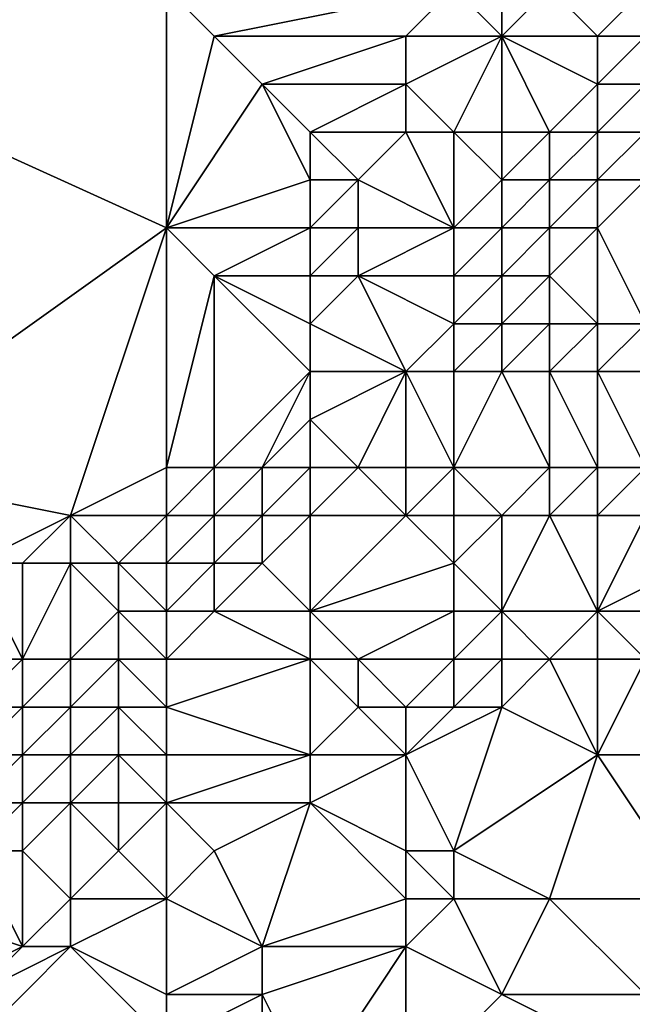
# Model space of a CAD drawing. Units: metres. Extents: x 73125 to 73750, y 342000 to 342500.
# Drawn here: x 73401 to 73414, y 342163 to 342183 of the extents above; entities that cross this region are included whole.
import ezdxf

# ---------------------------------------------------------------- set-up
doc = ezdxf.new("R2010")
doc.units = ezdxf.units.M
doc.layers.add('Terrain', color=15, linetype='Continuous')

msp = doc.modelspace()

# ---------------------------------------------------------------- linework, layer by layer
at = {"layer": 'Terrain'}
for points in [[(73397, 342174, 288.98), (73404, 342179, 288.86), (73393, 342184, 289.1), (73397, 342174, 288.98)], [(73404, 342184, 288.85), (73393, 342184, 289.1), (73404, 342179, 288.86), (73404, 342184, 288.85)], [(73404, 342184, 288.85), (73404, 342179, 288.86), (73405, 342183, 288.85), (73404, 342184, 288.85)], [(73404, 342184, 288.85), (73405, 342183, 288.85), (73410, 342184, 288.61), (73404, 342184, 288.85)], [(73410, 342184, 288.61), (73405, 342183, 288.85), (73409, 342183, 288.65), (73410, 342184, 288.61)], [(73410, 342184, 288.61), (73409, 342183, 288.65), (73411, 342183, 288.6), (73410, 342184, 288.61)], [(73410, 342184, 288.61), (73411, 342183, 288.6), (73411, 342184, 288.61), (73410, 342184, 288.61)], [(73411, 342184, 288.61), (73411, 342183, 288.6), (73412, 342184, 288.52), (73411, 342184, 288.61)], [(73412, 342184, 288.52), (73411, 342183, 288.6), (73413, 342183, 288.13), (73412, 342184, 288.52)], [(73412, 342184, 288.52), (73413, 342183, 288.13), (73414, 342184, 288.2), (73412, 342184, 288.52)], [(73414, 342184, 288.2), (73413, 342183, 288.13), (73414, 342183, 287.81), (73414, 342184, 288.2)], [(73405, 342183, 288.85), (73404, 342179, 288.86), (73406, 342182, 288.78), (73405, 342183, 288.85)], [(73405, 342183, 288.85), (73406, 342182, 288.78), (73409, 342183, 288.65), (73405, 342183, 288.85)], [(73409, 342183, 288.65), (73406, 342182, 288.78), (73409, 342182, 288.63), (73409, 342183, 288.65)], [(73409, 342183, 288.65), (73409, 342182, 288.63), (73411, 342183, 288.6), (73409, 342183, 288.65)], [(73411, 342183, 288.6), (73409, 342182, 288.63), (73410, 342181, 288.57), (73411, 342183, 288.6)], [(73411, 342183, 288.6), (73410, 342181, 288.57), (73411, 342181, 288.4), (73411, 342183, 288.6)], [(73411, 342183, 288.6), (73411, 342181, 288.4), (73412, 342181, 287.9), (73411, 342183, 288.6)], [(73411, 342183, 288.6), (73412, 342181, 287.9), (73413, 342182, 287.68), (73411, 342183, 288.6)], [(73411, 342183, 288.6), (73413, 342182, 287.68), (73413, 342183, 288.13), (73411, 342183, 288.6)], [(73413, 342183, 288.13), (73413, 342182, 287.68), (73414, 342183, 287.81), (73413, 342183, 288.13)], [(73414, 342183, 287.81), (73413, 342182, 287.68), (73414, 342182, 287.12), (73414, 342183, 287.81)], [(73406, 342182, 288.78), (73404, 342179, 288.86), (73407, 342180, 288.67), (73406, 342182, 288.78)], [(73406, 342182, 288.78), (73407, 342180, 288.67), (73407, 342181, 288.66), (73406, 342182, 288.78)], [(73406, 342182, 288.78), (73407, 342181, 288.66), (73409, 342182, 288.63), (73406, 342182, 288.78)], [(73409, 342182, 288.63), (73407, 342181, 288.66), (73409, 342181, 288.6), (73409, 342182, 288.63)], [(73409, 342182, 288.63), (73409, 342181, 288.6), (73410, 342181, 288.57), (73409, 342182, 288.63)], [(73413, 342182, 287.68), (73412, 342181, 287.9), (73413, 342181, 287.07), (73413, 342182, 287.68)], [(73413, 342182, 287.68), (73413, 342181, 287.07), (73414, 342182, 287.12), (73413, 342182, 287.68)], [(73414, 342182, 287.12), (73413, 342181, 287.07), (73414, 342181, 286.52), (73414, 342182, 287.12)], [(73407, 342181, 288.66), (73408, 342180, 288.61), (73409, 342181, 288.6), (73407, 342181, 288.66)], [(73407, 342181, 288.66), (73407, 342180, 288.67), (73408, 342180, 288.61), (73407, 342181, 288.66)], [(73409, 342181, 288.6), (73408, 342180, 288.61), (73410, 342179, 287.81), (73409, 342181, 288.6)], [(73409, 342181, 288.6), (73410, 342179, 287.81), (73410, 342181, 288.57), (73409, 342181, 288.6)], [(73410, 342181, 288.57), (73410, 342179, 287.81), (73411, 342180, 288.05), (73410, 342181, 288.57)], [(73410, 342181, 288.57), (73411, 342180, 288.05), (73411, 342181, 288.4), (73410, 342181, 288.57)], [(73411, 342181, 288.4), (73411, 342180, 288.05), (73412, 342181, 287.9), (73411, 342181, 288.4)], [(73412, 342181, 287.9), (73411, 342180, 288.05), (73412, 342180, 287.35), (73412, 342181, 287.9)], [(73412, 342181, 287.9), (73412, 342180, 287.35), (73413, 342181, 287.07), (73412, 342181, 287.9)], [(73413, 342181, 287.07), (73412, 342180, 287.35), (73413, 342180, 286.62), (73413, 342181, 287.07)], [(73413, 342181, 287.07), (73413, 342180, 286.62), (73414, 342181, 286.52), (73413, 342181, 287.07)], [(73414, 342181, 286.52), (73413, 342180, 286.62), (73414, 342180, 286.43), (73414, 342181, 286.52)], [(73407, 342180, 288.67), (73404, 342179, 288.86), (73407, 342179, 288.65), (73407, 342180, 288.67)], [(73407, 342180, 288.67), (73407, 342179, 288.65), (73408, 342180, 288.61), (73407, 342180, 288.67)], [(73408, 342180, 288.61), (73407, 342179, 288.65), (73408, 342179, 288.59), (73408, 342180, 288.61)], [(73408, 342180, 288.61), (73408, 342179, 288.59), (73410, 342179, 287.81), (73408, 342180, 288.61)], [(73411, 342180, 288.05), (73410, 342179, 287.81), (73411, 342179, 287.26), (73411, 342180, 288.05)], [(73411, 342180, 288.05), (73411, 342179, 287.26), (73412, 342180, 287.35), (73411, 342180, 288.05)], [(73412, 342180, 287.35), (73411, 342179, 287.26), (73412, 342179, 286.84), (73412, 342180, 287.35)], [(73412, 342180, 287.35), (73412, 342179, 286.84), (73413, 342180, 286.62), (73412, 342180, 287.35)], [(73413, 342180, 286.62), (73412, 342179, 286.84), (73413, 342179, 286.59), (73413, 342180, 286.62)], [(73413, 342180, 286.62), (73413, 342179, 286.59), (73414, 342180, 286.43), (73413, 342180, 286.62)], [(73414, 342180, 286.43), (73413, 342179, 286.59), (73414, 342177, 287.02), (73414, 342180, 286.43)], [(73397, 342174, 288.98), (73402, 342173, 288.52), (73404, 342179, 288.86), (73397, 342174, 288.98)], [(73404, 342174, 288.51), (73404, 342179, 288.86), (73402, 342173, 288.52), (73404, 342174, 288.51)], [(73404, 342174, 288.51), (73405, 342178, 288.74), (73404, 342179, 288.86), (73404, 342174, 288.51)], [(73404, 342179, 288.86), (73405, 342178, 288.74), (73407, 342179, 288.65), (73404, 342179, 288.86)], [(73407, 342179, 288.65), (73405, 342178, 288.74), (73407, 342178, 288.57), (73407, 342179, 288.65)], [(73407, 342179, 288.65), (73407, 342178, 288.57), (73408, 342179, 288.59), (73407, 342179, 288.65)], [(73408, 342179, 288.59), (73407, 342178, 288.57), (73408, 342178, 288.47), (73408, 342179, 288.59)], [(73408, 342179, 288.59), (73408, 342178, 288.47), (73410, 342179, 287.81), (73408, 342179, 288.59)], [(73410, 342179, 287.81), (73408, 342178, 288.47), (73410, 342178, 287.38), (73410, 342179, 287.81)], [(73410, 342179, 287.81), (73410, 342178, 287.38), (73411, 342179, 287.26), (73410, 342179, 287.81)], [(73411, 342179, 287.26), (73410, 342178, 287.38), (73411, 342178, 286.82), (73411, 342179, 287.26)], [(73411, 342179, 287.26), (73411, 342178, 286.82), (73412, 342179, 286.84), (73411, 342179, 287.26)], [(73412, 342179, 286.84), (73411, 342178, 286.82), (73412, 342178, 286.69), (73412, 342179, 286.84)], [(73412, 342179, 286.84), (73412, 342178, 286.69), (73413, 342179, 286.59), (73412, 342179, 286.84)], [(73413, 342179, 286.59), (73412, 342178, 286.69), (73413, 342177, 286.74), (73413, 342179, 286.59)], [(73413, 342179, 286.59), (73413, 342177, 286.74), (73414, 342177, 287.02), (73413, 342179, 286.59)], [(73404, 342174, 288.51), (73405, 342174, 288.2), (73405, 342178, 288.74), (73404, 342174, 288.51)], [(73405, 342174, 288.2), (73407, 342176, 288.2), (73405, 342178, 288.74), (73405, 342174, 288.2)], [(73405, 342178, 288.74), (73407, 342176, 288.2), (73407, 342177, 288.39), (73405, 342178, 288.74)], [(73405, 342178, 288.74), (73407, 342177, 288.39), (73407, 342178, 288.57), (73405, 342178, 288.74)], [(73407, 342178, 288.57), (73407, 342177, 288.39), (73408, 342178, 288.47), (73407, 342178, 288.57)], [(73408, 342178, 288.47), (73407, 342177, 288.39), (73409, 342176, 287.1), (73408, 342178, 288.47)], [(73408, 342178, 288.47), (73409, 342176, 287.1), (73410, 342177, 287.02), (73408, 342178, 288.47)], [(73408, 342178, 288.47), (73410, 342177, 287.02), (73410, 342178, 287.38), (73408, 342178, 288.47)], [(73410, 342178, 287.38), (73410, 342177, 287.02), (73411, 342178, 286.82), (73410, 342178, 287.38)], [(73411, 342178, 286.82), (73410, 342177, 287.02), (73411, 342177, 286.71), (73411, 342178, 286.82)], [(73411, 342178, 286.82), (73411, 342177, 286.71), (73412, 342178, 286.69), (73411, 342178, 286.82)], [(73412, 342178, 286.69), (73411, 342177, 286.71), (73412, 342177, 286.68), (73412, 342178, 286.69)], [(73412, 342178, 286.69), (73412, 342177, 286.68), (73413, 342177, 286.74), (73412, 342178, 286.69)], [(73407, 342177, 288.39), (73407, 342176, 288.2), (73409, 342176, 287.1), (73407, 342177, 288.39)], [(73410, 342177, 287.02), (73409, 342176, 287.1), (73410, 342176, 286.69), (73410, 342177, 287.02)], [(73410, 342177, 287.02), (73410, 342176, 286.69), (73411, 342177, 286.71), (73410, 342177, 287.02)], [(73411, 342177, 286.71), (73410, 342176, 286.69), (73411, 342176, 286.65), (73411, 342177, 286.71)], [(73411, 342177, 286.71), (73411, 342176, 286.65), (73412, 342177, 286.68), (73411, 342177, 286.71)], [(73412, 342177, 286.68), (73411, 342176, 286.65), (73412, 342176, 286.72), (73412, 342177, 286.68)], [(73412, 342177, 286.68), (73412, 342176, 286.72), (73413, 342177, 286.74), (73412, 342177, 286.68)], [(73413, 342177, 286.74), (73412, 342176, 286.72), (73413, 342176, 286.82), (73413, 342177, 286.74)], [(73413, 342177, 286.74), (73413, 342176, 286.82), (73414, 342177, 287.02), (73413, 342177, 286.74)], [(73414, 342177, 287.02), (73413, 342176, 286.82), (73414, 342176, 287.16), (73414, 342177, 287.02)], [(73405, 342174, 288.2), (73406, 342174, 287.71), (73407, 342176, 288.2), (73405, 342174, 288.2)], [(73406, 342174, 287.71), (73407, 342175, 287.89), (73407, 342176, 288.2), (73406, 342174, 287.71)], [(73408, 342174, 286.88), (73409, 342176, 287.1), (73407, 342175, 287.89), (73408, 342174, 286.88)], [(73407, 342176, 288.2), (73407, 342175, 287.89), (73409, 342176, 287.1), (73407, 342176, 288.2)], [(73408, 342174, 286.88), (73409, 342174, 286.59), (73409, 342176, 287.1), (73408, 342174, 286.88)], [(73409, 342174, 286.59), (73410, 342174, 286.55), (73409, 342176, 287.1), (73409, 342174, 286.59)], [(73410, 342174, 286.55), (73410, 342176, 286.69), (73409, 342176, 287.1), (73410, 342174, 286.55)], [(73410, 342174, 286.55), (73412, 342174, 287.19), (73411, 342176, 286.65), (73410, 342174, 286.55)], [(73410, 342174, 286.55), (73411, 342176, 286.65), (73410, 342176, 286.69), (73410, 342174, 286.55)], [(73412, 342174, 287.19), (73412, 342176, 286.72), (73411, 342176, 286.65), (73412, 342174, 287.19)], [(73412, 342174, 287.19), (73413, 342174, 287.68), (73412, 342176, 286.72), (73412, 342174, 287.19)], [(73413, 342174, 287.68), (73413, 342176, 286.82), (73412, 342176, 286.72), (73413, 342174, 287.68)], [(73413, 342174, 287.68), (73414, 342174, 287.84), (73413, 342176, 286.82), (73413, 342174, 287.68)], [(73414, 342174, 287.84), (73414, 342176, 287.16), (73413, 342176, 286.82), (73414, 342174, 287.84)], [(73406, 342174, 287.71), (73407, 342174, 287.28), (73407, 342175, 287.89), (73406, 342174, 287.71)], [(73407, 342174, 287.28), (73408, 342174, 286.88), (73407, 342175, 287.89), (73407, 342174, 287.28)], [(73397, 342174, 288.98), (73400, 342172, 288.57), (73402, 342173, 288.52), (73397, 342174, 288.98)], [(73404, 342174, 288.51), (73402, 342173, 288.52), (73404, 342173, 288.2), (73404, 342174, 288.51)], [(73404, 342174, 288.51), (73404, 342173, 288.2), (73405, 342174, 288.2), (73404, 342174, 288.51)], [(73405, 342174, 288.2), (73404, 342173, 288.2), (73405, 342173, 287.66), (73405, 342174, 288.2)], [(73405, 342174, 288.2), (73405, 342173, 287.66), (73406, 342174, 287.71), (73405, 342174, 288.2)], [(73406, 342174, 287.71), (73405, 342173, 287.66), (73406, 342173, 287.06), (73406, 342174, 287.71)], [(73406, 342174, 287.71), (73406, 342173, 287.06), (73407, 342174, 287.28), (73406, 342174, 287.71)], [(73407, 342174, 287.28), (73406, 342173, 287.06), (73407, 342173, 286.76), (73407, 342174, 287.28)], [(73407, 342174, 287.28), (73407, 342173, 286.76), (73408, 342174, 286.88), (73407, 342174, 287.28)], [(73408, 342174, 286.88), (73407, 342173, 286.76), (73409, 342173, 286.63), (73408, 342174, 286.88)], [(73408, 342174, 286.88), (73409, 342173, 286.63), (73409, 342174, 286.59), (73408, 342174, 286.88)], [(73409, 342174, 286.59), (73409, 342173, 286.63), (73410, 342174, 286.55), (73409, 342174, 286.59)], [(73410, 342174, 286.55), (73409, 342173, 286.63), (73410, 342173, 286.65), (73410, 342174, 286.55)], [(73410, 342174, 286.55), (73410, 342173, 286.65), (73411, 342173, 286.93), (73410, 342174, 286.55)], [(73410, 342174, 286.55), (73411, 342173, 286.93), (73412, 342174, 287.19), (73410, 342174, 286.55)], [(73412, 342174, 287.19), (73411, 342173, 286.93), (73412, 342173, 287.45), (73412, 342174, 287.19)], [(73412, 342174, 287.19), (73412, 342173, 287.45), (73413, 342174, 287.68), (73412, 342174, 287.19)], [(73413, 342174, 287.68), (73412, 342173, 287.45), (73413, 342173, 287.91), (73413, 342174, 287.68)], [(73413, 342174, 287.68), (73413, 342173, 287.91), (73414, 342174, 287.84), (73413, 342174, 287.68)], [(73414, 342174, 287.84), (73413, 342173, 287.91), (73414, 342173, 288.02), (73414, 342174, 287.84)], [(73402, 342173, 288.52), (73400, 342172, 288.57), (73401, 342172, 288.47), (73402, 342173, 288.52)], [(73402, 342173, 288.52), (73401, 342172, 288.47), (73402, 342172, 288.39), (73402, 342173, 288.52)], [(73402, 342173, 288.52), (73402, 342172, 288.39), (73403, 342172, 288.08), (73402, 342173, 288.52)], [(73404, 342173, 288.2), (73402, 342173, 288.52), (73403, 342172, 288.08), (73404, 342173, 288.2)], [(73404, 342173, 288.2), (73403, 342172, 288.08), (73404, 342172, 287.49), (73404, 342173, 288.2)], [(73404, 342173, 288.2), (73404, 342172, 287.49), (73405, 342173, 287.66), (73404, 342173, 288.2)], [(73405, 342173, 287.66), (73404, 342172, 287.49), (73405, 342172, 286.99), (73405, 342173, 287.66)], [(73405, 342173, 287.66), (73405, 342172, 286.99), (73406, 342173, 287.06), (73405, 342173, 287.66)], [(73406, 342173, 287.06), (73405, 342172, 286.99), (73406, 342172, 286.71), (73406, 342173, 287.06)], [(73406, 342173, 287.06), (73406, 342172, 286.71), (73407, 342173, 286.76), (73406, 342173, 287.06)], [(73407, 342173, 286.76), (73406, 342172, 286.71), (73407, 342171, 286.72), (73407, 342173, 286.76)], [(73407, 342173, 286.76), (73407, 342171, 286.72), (73409, 342173, 286.63), (73407, 342173, 286.76)], [(73409, 342173, 286.63), (73407, 342171, 286.72), (73410, 342172, 287.11), (73409, 342173, 286.63)], [(73409, 342173, 286.63), (73410, 342172, 287.11), (73410, 342173, 286.65), (73409, 342173, 286.63)], [(73410, 342173, 286.65), (73410, 342172, 287.11), (73411, 342173, 286.93), (73410, 342173, 286.65)], [(73411, 342173, 286.93), (73410, 342172, 287.11), (73411, 342171, 288), (73411, 342173, 286.93)], [(73411, 342173, 286.93), (73411, 342171, 288), (73412, 342173, 287.45), (73411, 342173, 286.93)], [(73412, 342173, 287.45), (73411, 342171, 288), (73413, 342171, 288.25), (73412, 342173, 287.45)], [(73412, 342173, 287.45), (73413, 342171, 288.25), (73413, 342173, 287.91), (73412, 342173, 287.45)], [(73413, 342173, 287.91), (73413, 342171, 288.25), (73414, 342173, 288.02), (73413, 342173, 287.91)], [(73414, 342173, 288.02), (73413, 342171, 288.25), (73415, 342172, 287.87), (73414, 342173, 288.02)], [(73400, 342172, 288.57), (73399, 342170, 288.4), (73401, 342170, 287.53), (73400, 342172, 288.57)], [(73400, 342172, 288.57), (73401, 342170, 287.53), (73401, 342172, 288.47), (73400, 342172, 288.57)], [(73401, 342172, 288.47), (73401, 342170, 287.53), (73402, 342172, 288.39), (73401, 342172, 288.47)], [(73402, 342172, 288.39), (73401, 342170, 287.53), (73402, 342170, 287.07), (73402, 342172, 288.39)], [(73402, 342172, 288.39), (73402, 342170, 287.07), (73403, 342171, 287.22), (73402, 342172, 288.39)], [(73402, 342172, 288.39), (73403, 342171, 287.22), (73403, 342172, 288.08), (73402, 342172, 288.39)], [(73404, 342172, 287.49), (73403, 342172, 288.08), (73404, 342171, 286.71), (73404, 342172, 287.49)], [(73404, 342171, 286.71), (73403, 342172, 288.08), (73403, 342171, 287.22), (73404, 342171, 286.71)], [(73404, 342172, 287.49), (73404, 342171, 286.71), (73405, 342172, 286.99), (73404, 342172, 287.49)], [(73405, 342172, 286.99), (73404, 342171, 286.71), (73405, 342171, 286.65), (73405, 342172, 286.99)], [(73405, 342172, 286.99), (73405, 342171, 286.65), (73406, 342172, 286.71), (73405, 342172, 286.99)], [(73406, 342172, 286.71), (73405, 342171, 286.65), (73407, 342171, 286.72), (73406, 342172, 286.71)], [(73410, 342172, 287.11), (73407, 342171, 286.72), (73410, 342171, 287.63), (73410, 342172, 287.11)], [(73410, 342172, 287.11), (73410, 342171, 287.63), (73411, 342171, 288), (73410, 342172, 287.11)], [(73413, 342171, 288.25), (73415, 342171, 288.04), (73415, 342172, 287.87), (73413, 342171, 288.25)], [(73403, 342171, 287.22), (73402, 342170, 287.07), (73403, 342170, 286.57), (73403, 342171, 287.22)], [(73404, 342171, 286.71), (73403, 342171, 287.22), (73404, 342170, 286.4), (73404, 342171, 286.71)], [(73404, 342170, 286.4), (73403, 342171, 287.22), (73403, 342170, 286.57), (73404, 342170, 286.4)], [(73404, 342171, 286.71), (73404, 342170, 286.4), (73405, 342171, 286.65), (73404, 342171, 286.71)], [(73405, 342171, 286.65), (73404, 342170, 286.4), (73407, 342170, 286.7), (73405, 342171, 286.65)], [(73405, 342171, 286.65), (73407, 342170, 286.7), (73407, 342171, 286.72), (73405, 342171, 286.65)], [(73407, 342171, 286.72), (73408, 342170, 286.87), (73410, 342171, 287.63), (73407, 342171, 286.72)], [(73407, 342171, 286.72), (73407, 342170, 286.7), (73408, 342170, 286.87), (73407, 342171, 286.72)], [(73410, 342171, 287.63), (73408, 342170, 286.87), (73410, 342170, 288.05), (73410, 342171, 287.63)], [(73410, 342171, 287.63), (73410, 342170, 288.05), (73411, 342171, 288), (73410, 342171, 287.63)], [(73411, 342171, 288), (73410, 342170, 288.05), (73411, 342170, 288.36), (73411, 342171, 288)], [(73411, 342171, 288), (73411, 342170, 288.36), (73412, 342170, 288.47), (73411, 342171, 288)], [(73411, 342171, 288), (73412, 342170, 288.47), (73413, 342171, 288.25), (73411, 342171, 288)], [(73413, 342171, 288.25), (73412, 342170, 288.47), (73413, 342170, 288.58), (73413, 342171, 288.25)], [(73413, 342171, 288.25), (73414, 342170, 288.53), (73415, 342171, 288.04), (73413, 342171, 288.25)], [(73413, 342171, 288.25), (73413, 342170, 288.58), (73414, 342170, 288.53), (73413, 342171, 288.25)], [(73399, 342170, 288.4), (73400, 342169, 287.43), (73401, 342170, 287.53), (73399, 342170, 288.4)], [(73401, 342170, 287.53), (73400, 342169, 287.43), (73401, 342169, 286.99), (73401, 342170, 287.53)], [(73401, 342170, 287.53), (73401, 342169, 286.99), (73402, 342170, 287.07), (73401, 342170, 287.53)], [(73402, 342170, 287.07), (73401, 342169, 286.99), (73402, 342169, 286.63), (73402, 342170, 287.07)], [(73402, 342170, 287.07), (73402, 342169, 286.63), (73403, 342170, 286.57), (73402, 342170, 287.07)], [(73403, 342170, 286.57), (73402, 342169, 286.63), (73403, 342169, 286.4), (73403, 342170, 286.57)], [(73404, 342170, 286.4), (73403, 342170, 286.57), (73404, 342169, 286.49), (73404, 342170, 286.4)], [(73404, 342169, 286.49), (73403, 342170, 286.57), (73403, 342169, 286.4), (73404, 342169, 286.49)], [(73404, 342170, 286.4), (73404, 342169, 286.49), (73407, 342170, 286.7), (73404, 342170, 286.4)], [(73407, 342170, 286.7), (73404, 342169, 286.49), (73407, 342168, 287.45), (73407, 342170, 286.7)], [(73407, 342170, 286.7), (73407, 342168, 287.45), (73408, 342169, 287.26), (73407, 342170, 286.7)], [(73407, 342170, 286.7), (73408, 342169, 287.26), (73408, 342170, 286.87), (73407, 342170, 286.7)], [(73408, 342170, 286.87), (73409, 342169, 287.83), (73410, 342170, 288.05), (73408, 342170, 286.87)], [(73408, 342170, 286.87), (73408, 342169, 287.26), (73409, 342169, 287.83), (73408, 342170, 286.87)], [(73410, 342170, 288.05), (73409, 342169, 287.83), (73410, 342169, 288.38), (73410, 342170, 288.05)], [(73410, 342170, 288.05), (73410, 342169, 288.38), (73411, 342170, 288.36), (73410, 342170, 288.05)], [(73411, 342170, 288.36), (73410, 342169, 288.38), (73411, 342169, 288.61), (73411, 342170, 288.36)], [(73411, 342170, 288.36), (73411, 342169, 288.61), (73412, 342170, 288.47), (73411, 342170, 288.36)], [(73412, 342170, 288.47), (73411, 342169, 288.61), (73413, 342168, 288.77), (73412, 342170, 288.47)], [(73412, 342170, 288.47), (73413, 342168, 288.77), (73413, 342170, 288.58), (73412, 342170, 288.47)], [(73413, 342170, 288.58), (73413, 342168, 288.77), (73414, 342170, 288.53), (73413, 342170, 288.58)], [(73414, 342170, 288.53), (73413, 342168, 288.77), (73415, 342168, 288.59), (73414, 342170, 288.53)], [(73400, 342169, 287.43), (73400, 342168, 287.12), (73401, 342169, 286.99), (73400, 342169, 287.43)], [(73401, 342169, 286.99), (73400, 342168, 287.12), (73401, 342168, 286.78), (73401, 342169, 286.99)], [(73401, 342169, 286.99), (73401, 342168, 286.78), (73402, 342169, 286.63), (73401, 342169, 286.99)], [(73402, 342169, 286.63), (73401, 342168, 286.78), (73402, 342168, 286.52), (73402, 342169, 286.63)], [(73402, 342169, 286.63), (73402, 342168, 286.52), (73403, 342169, 286.4), (73402, 342169, 286.63)], [(73403, 342169, 286.4), (73402, 342168, 286.52), (73403, 342168, 286.45), (73403, 342169, 286.4)], [(73404, 342169, 286.49), (73403, 342169, 286.4), (73404, 342168, 286.67), (73404, 342169, 286.49)], [(73404, 342168, 286.67), (73403, 342169, 286.4), (73403, 342168, 286.45), (73404, 342168, 286.67)], [(73404, 342169, 286.49), (73404, 342168, 286.67), (73407, 342168, 287.45), (73404, 342169, 286.49)], [(73408, 342169, 287.26), (73407, 342168, 287.45), (73409, 342168, 288.14), (73408, 342169, 287.26)], [(73408, 342169, 287.26), (73409, 342168, 288.14), (73409, 342169, 287.83), (73408, 342169, 287.26)], [(73409, 342169, 287.83), (73409, 342168, 288.14), (73410, 342169, 288.38), (73409, 342169, 287.83)], [(73410, 342169, 288.38), (73409, 342168, 288.14), (73411, 342169, 288.61), (73410, 342169, 288.38)], [(73411, 342169, 288.61), (73409, 342168, 288.14), (73410, 342166, 288.44), (73411, 342169, 288.61)], [(73411, 342169, 288.61), (73410, 342166, 288.44), (73413, 342168, 288.77), (73411, 342169, 288.61)], [(73400, 342168, 287.12), (73400, 342167, 286.93), (73401, 342168, 286.78), (73400, 342168, 287.12)], [(73401, 342168, 286.78), (73400, 342167, 286.93), (73401, 342167, 286.82), (73401, 342168, 286.78)], [(73401, 342168, 286.78), (73401, 342167, 286.82), (73402, 342168, 286.52), (73401, 342168, 286.78)], [(73402, 342168, 286.52), (73401, 342167, 286.82), (73402, 342167, 286.71), (73402, 342168, 286.52)], [(73402, 342168, 286.52), (73402, 342167, 286.71), (73403, 342168, 286.45), (73402, 342168, 286.52)], [(73403, 342168, 286.45), (73402, 342167, 286.71), (73403, 342167, 286.74), (73403, 342168, 286.45)], [(73404, 342168, 286.67), (73403, 342168, 286.45), (73404, 342167, 286.98), (73404, 342168, 286.67)], [(73404, 342167, 286.98), (73403, 342168, 286.45), (73403, 342167, 286.74), (73404, 342167, 286.98)], [(73404, 342168, 286.67), (73404, 342167, 286.98), (73407, 342168, 287.45), (73404, 342168, 286.67)], [(73407, 342168, 287.45), (73404, 342167, 286.98), (73407, 342167, 287.84), (73407, 342168, 287.45)], [(73407, 342168, 287.45), (73407, 342167, 287.84), (73409, 342168, 288.14), (73407, 342168, 287.45)], [(73409, 342168, 288.14), (73407, 342167, 287.84), (73409, 342166, 288.24), (73409, 342168, 288.14)], [(73409, 342168, 288.14), (73409, 342166, 288.24), (73410, 342166, 288.44), (73409, 342168, 288.14)], [(73412, 342165, 288.77), (73413, 342168, 288.77), (73410, 342166, 288.44), (73412, 342165, 288.77)], [(73412, 342165, 288.77), (73415, 342165, 288.7), (73413, 342168, 288.77), (73412, 342165, 288.77)], [(73413, 342168, 288.77), (73415, 342165, 288.7), (73415, 342168, 288.59), (73413, 342168, 288.77)], [(73400, 342167, 286.93), (73400, 342166, 286.88), (73401, 342167, 286.82), (73400, 342167, 286.93)], [(73401, 342167, 286.82), (73400, 342166, 286.88), (73401, 342166, 287.01), (73401, 342167, 286.82)], [(73402, 342165, 287.65), (73402, 342167, 286.71), (73401, 342166, 287.01), (73402, 342165, 287.65)], [(73401, 342167, 286.82), (73401, 342166, 287.01), (73402, 342167, 286.71), (73401, 342167, 286.82)], [(73402, 342165, 287.65), (73403, 342166, 287.37), (73402, 342167, 286.71), (73402, 342165, 287.65)], [(73402, 342167, 286.71), (73403, 342166, 287.37), (73403, 342167, 286.74), (73402, 342167, 286.71)], [(73404, 342165, 287.91), (73404, 342167, 286.98), (73403, 342166, 287.37), (73404, 342165, 287.91)], [(73404, 342167, 286.98), (73403, 342167, 286.74), (73403, 342166, 287.37), (73404, 342167, 286.98)], [(73404, 342165, 287.91), (73405, 342166, 287.63), (73404, 342167, 286.98), (73404, 342165, 287.91)], [(73404, 342167, 286.98), (73405, 342166, 287.63), (73407, 342167, 287.84), (73404, 342167, 286.98)], [(73406, 342164, 288.16), (73407, 342167, 287.84), (73405, 342166, 287.63), (73406, 342164, 288.16)], [(73409, 342165, 288.48), (73407, 342167, 287.84), (73406, 342164, 288.16), (73409, 342165, 288.48)], [(73409, 342165, 288.48), (73409, 342166, 288.24), (73407, 342167, 287.84), (73409, 342165, 288.48)], [(73398, 342165, 286.6), (73401, 342164, 287.64), (73400, 342166, 286.88), (73398, 342165, 286.6)], [(73401, 342164, 287.64), (73401, 342166, 287.01), (73400, 342166, 286.88), (73401, 342164, 287.64)], [(73402, 342165, 287.65), (73401, 342166, 287.01), (73401, 342164, 287.64), (73402, 342165, 287.65)], [(73404, 342165, 287.91), (73403, 342166, 287.37), (73402, 342165, 287.65), (73404, 342165, 287.91)], [(73404, 342165, 287.91), (73406, 342164, 288.16), (73405, 342166, 287.63), (73404, 342165, 287.91)], [(73409, 342165, 288.48), (73410, 342165, 288.63), (73409, 342166, 288.24), (73409, 342165, 288.48)], [(73410, 342165, 288.63), (73410, 342166, 288.44), (73409, 342166, 288.24), (73410, 342165, 288.63)], [(73410, 342165, 288.63), (73412, 342165, 288.77), (73410, 342166, 288.44), (73410, 342165, 288.63)], [(73398, 342165, 286.6), (73399, 342163, 287.42), (73401, 342164, 287.64), (73398, 342165, 286.6)], [(73402, 342165, 287.65), (73401, 342164, 287.64), (73402, 342164, 287.93), (73402, 342165, 287.65)], [(73404, 342165, 287.91), (73402, 342165, 287.65), (73402, 342164, 287.93), (73404, 342165, 287.91)], [(73404, 342165, 287.91), (73402, 342164, 287.93), (73404, 342163, 288.32), (73404, 342165, 287.91)], [(73404, 342165, 287.91), (73404, 342163, 288.32), (73406, 342164, 288.16), (73404, 342165, 287.91)], [(73409, 342165, 288.48), (73406, 342164, 288.16), (73409, 342164, 288.64), (73409, 342165, 288.48)], [(73409, 342165, 288.48), (73409, 342164, 288.64), (73410, 342165, 288.63), (73409, 342165, 288.48)], [(73410, 342165, 288.63), (73409, 342164, 288.64), (73411, 342163, 288.94), (73410, 342165, 288.63)], [(73410, 342165, 288.63), (73411, 342163, 288.94), (73412, 342165, 288.77), (73410, 342165, 288.63)], [(73412, 342165, 288.77), (73411, 342163, 288.94), (73414, 342163, 288.8), (73412, 342165, 288.77)], [(73412, 342165, 288.77), (73414, 342163, 288.8), (73415, 342165, 288.7), (73412, 342165, 288.77)], [(73401, 342164, 287.64), (73399, 342163, 287.42), (73400, 342163, 287.78), (73401, 342164, 287.64)], [(73401, 342164, 287.64), (73400, 342163, 287.78), (73402, 342164, 287.93), (73401, 342164, 287.64)], [(73402, 342164, 287.93), (73400, 342163, 287.78), (73400, 342162, 288.17), (73402, 342164, 287.93)], [(73404, 342162, 288.6), (73402, 342164, 287.93), (73400, 342162, 288.17), (73404, 342162, 288.6)], [(73404, 342163, 288.32), (73402, 342164, 287.93), (73404, 342162, 288.6), (73404, 342163, 288.32)], [(73406, 342164, 288.16), (73404, 342163, 288.32), (73406, 342163, 288.42), (73406, 342164, 288.16)], [(73406, 342164, 288.16), (73406, 342163, 288.42), (73409, 342164, 288.64), (73406, 342164, 288.16)], [(73409, 342164, 288.64), (73406, 342163, 288.42), (73407, 342161, 288.86), (73409, 342164, 288.64)], [(73409, 342164, 288.64), (73407, 342161, 288.86), (73409, 342161, 289.05), (73409, 342164, 288.64)], [(73409, 342164, 288.64), (73409, 342161, 289.05), (73411, 342163, 288.94), (73409, 342164, 288.64)], [(73404, 342163, 288.32), (73404, 342162, 288.6), (73406, 342163, 288.42), (73404, 342163, 288.32)], [(73406, 342163, 288.42), (73404, 342162, 288.6), (73406, 342162, 288.63), (73406, 342163, 288.42)], [(73406, 342163, 288.42), (73406, 342162, 288.63), (73407, 342161, 288.86), (73406, 342163, 288.42)], [(73411, 342163, 288.94), (73409, 342161, 289.05), (73415, 342161, 288.86), (73411, 342163, 288.94)], [(73411, 342163, 288.94), (73415, 342161, 288.86), (73414, 342163, 288.8), (73411, 342163, 288.94)]]:
    msp.add_3dface(points, dxfattribs=at)

doc.saveas('drawing.dxf')
